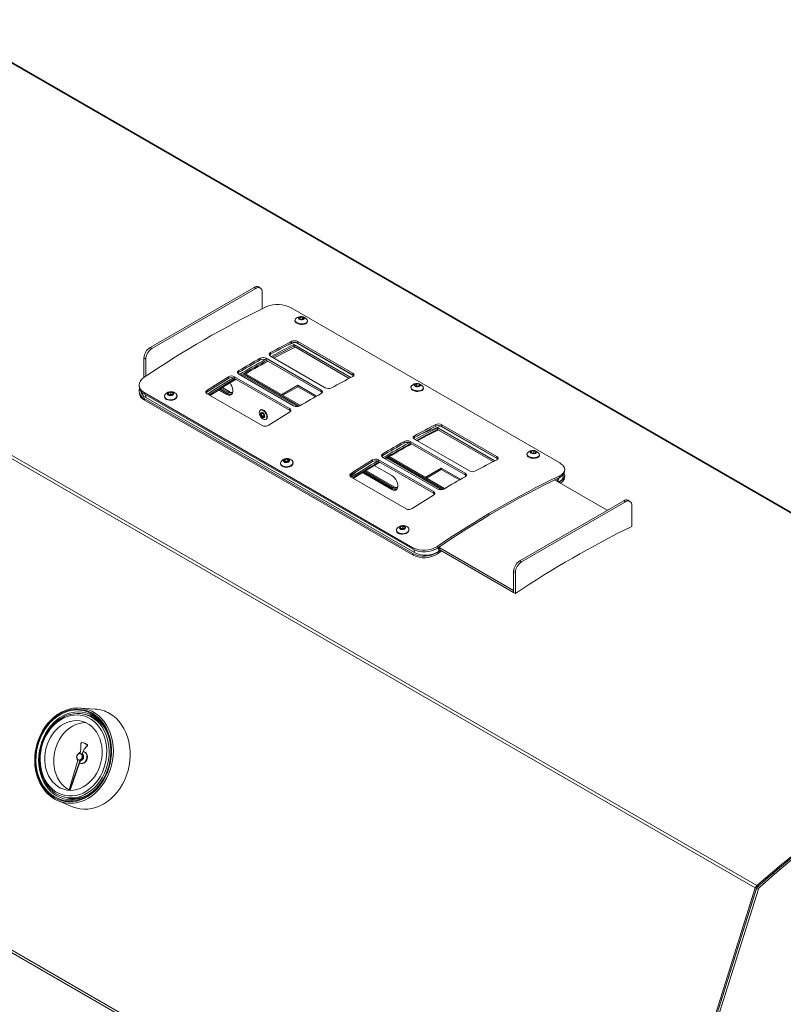
# Model space of a CAD drawing. Units: inches. Extents: x 10 to 195, y 12 to 163.
# Drawn here: x 146 to 168, y 134 to 163 of the extents above; entities that cross this region are included whole.
import ezdxf

# ---------------------------------------------------------------- set-up
doc = ezdxf.new("R2010")
doc.units = ezdxf.units.IN
doc.header["$MEASUREMENT"] = 0

msp = doc.modelspace()

# ---------------------------------------------------------------- linework, layer by layer
at = {"color": 7, "linetype": 'Continuous', "lineweight": 18}
for p, q in [((143.7004886, 162.7190919), (177.5688398, 143.1673089)), ((177.6183939, 143.1590054), (143.7306418, 162.7219882)), ((134.1520653, 156.8733675), (167.455078, 137.6479475)), ((134.1020632, 156.8068862), (167.4067916, 137.5804757)), ((149.8813087, 153.2313652), (152.8935836, 154.971081)), ((149.934342, 153.2007498), (152.9466169, 154.9404655)), ((152.9466169, 154.9404655), (152.8935836, 154.971081)), ((153.0716456, 154.9528675), (153.0186123, 154.983483)), ((153.1234325, 154.8384485), (153.1235256, 154.3498209)), ((153.9639723, 154.3772577), (161.7421467, 149.8870133)), ((154.0772847, 154.0224611), (154.0760307, 154.0054693)), ((154.1903741, 154.0807948), (154.2246622, 154.112274)), ((154.2280856, 154.04651), (154.1903741, 154.0807948)), ((154.2203291, 154.0535611), (154.2246622, 154.112274)), ((154.2203291, 154.0535611), (154.2562732, 154.0514038)), ((154.2246622, 154.112274), (154.296662, 154.1094646)), ((154.3000852, 154.0436969), (154.2280856, 154.04651)), ((154.2562732, 154.0514038), (154.2922733, 154.0499952)), ((154.2922733, 154.0499952), (154.296662, 154.1094646)), ((154.2922733, 154.0499952), (154.3000852, 154.0436969)), ((154.296662, 154.1094646), (154.3343735, 154.075176)), ((154.3343735, 154.075176), (154.3000852, 154.0436969)), ((154.4360517, 153.9788977), (154.4373057, 153.9958896)), ((153.9835333, 153.4086435), (153.9811316, 153.3587522)), ((154.1602595, 153.4025709), (154.1576838, 153.3525907)), ((155.7512497, 152.4841118), (154.1602595, 153.4025709)), ((149.8813087, 153.2313652), (149.934342, 153.2007498)), ((153.8590931, 153.2943148), (154.0599458, 153.3749056)), ((154.0418411, 153.313353), (154.0392244, 153.2633529)), ((155.6476306, 152.3348398), (154.0392244, 153.2633529)), ((155.6947638, 152.3591411), (154.0418411, 153.313353)), ((154.1070696, 153.3706946), (155.7766882, 152.4090715)), ((155.748674, 152.4341316), (154.1576838, 153.3525907)), ((149.7576042, 152.8945426), (149.704571, 152.925158)), ((149.7046785, 152.3611008), (149.704571, 152.925158)), ((149.7576989, 152.3978643), (149.7576042, 152.8945426)), ((153.0674023, 152.9175468), (153.0668021, 152.8686189)), ((153.2442715, 152.9159294), (153.2434974, 152.8669087)), ((154.8344876, 151.9484496), (153.2434974, 152.8669087)), ((154.8352617, 151.9974703), (153.2442715, 152.9159294)), ((153.363484, 153.0326237), (153.3362483, 153.0089105)), ((153.3646686, 153.0818699), (153.363484, 153.0326237)), ((153.3645944, 152.9824434), (154.9555846, 152.0639843)), ((152.4479745, 152.5598055), (152.4485927, 152.5115809)), ((152.1507108, 152.3807681), (152.1519136, 152.3328963)), ((153.9185509, 151.4650607), (152.3275607, 152.3835198)), ((152.3275607, 152.3835198), (152.3285895, 152.3355437)), ((153.9195797, 151.4170846), (152.3285895, 152.3355437)), ((152.4478825, 152.4559884), (154.0388727, 151.5375293)), ((152.5806001, 152.4292435), (154.154919, 151.5204086)), ((154.2005181, 151.5332724), (152.6144043, 152.4489164)), ((154.23656, 151.5516534), (152.6482627, 152.4685579)), ((155.7512497, 152.4841118), (155.748674, 152.4341316)), ((151.5318575, 151.9927118), (151.5342774, 151.9456078)), ((152.1062989, 151.8718129), (151.87582, 152.0048656)), ((152.14024, 151.8914067), (151.9085361, 152.0251665)), ((151.942673, 152.0462886), (152.14024, 151.9322355)), ((151.9754895, 152.0665316), (152.1741812, 151.9518293)), ((153.6939218, 151.8649129), (154.1600906, 152.1340264)), ((153.7278685, 151.8453174), (154.1600906, 152.094834)), ((154.1600906, 152.1340264), (154.7014016, 151.8215343)), ((154.1600906, 152.1340264), (154.1600906, 152.094834)), ((154.1600906, 152.094834), (154.6672083, 151.8020812)), ((154.8352617, 151.9974703), (154.8344876, 151.9484496)), ((157.4360244, 152.0832517), (157.4347703, 152.0662598)), ((157.5511999, 152.1516241), (157.601156, 152.1762402)), ((157.5711572, 152.1141637), (157.5511999, 152.1516241)), ((157.6410706, 152.1013157), (157.5711572, 152.1141637)), ((157.5908527, 152.1105449), (157.5967673, 152.1167747)), ((157.5967673, 152.1167747), (157.601156, 152.1762402)), ((157.5967673, 152.1167747), (157.631724, 152.1103507)), ((157.601156, 152.1762402), (157.6710694, 152.1633922)), ((157.631724, 152.1103507), (157.6494993, 152.1054704)), ((157.6910267, 152.1259319), (157.6410706, 152.1013157)), ((157.6674471, 152.1143138), (157.6710694, 152.1633922)), ((157.6710694, 152.1633922), (157.6910267, 152.1259319)), ((157.7947913, 152.0396922), (157.7960453, 152.0566802)), ((149.5668647, 151.9487057), (149.5710821, 151.9027889)), ((157.4911457, 147.4319087), (149.7129713, 151.9221532)), ((149.7129713, 151.9221532), (149.7171606, 151.8762277)), ((149.7129762, 151.7506588), (157.4911505, 147.2604144)), ((149.7129762, 151.7506588), (149.7171925, 151.7047528)), ((157.4953349, 147.3859833), (149.7171606, 151.8762277)), ((149.7171925, 151.7047528), (157.4953669, 147.2145083)), ((157.5340713, 147.2901318), (149.755897, 151.7803763)), ((150.3005887, 151.8133141), (150.3018485, 151.7977773)), ((150.4102127, 151.8683621), (150.416269, 151.9137962)), ((150.4693395, 151.8453984), (150.4102127, 151.8683621)), ((150.416269, 151.9137962), (150.4814521, 151.9362703)), ((150.4202697, 151.8644546), (150.416269, 151.9137962)), ((150.4273415, 151.8617083), (150.4532701, 151.8706469)), ((150.4532701, 151.8706469), (150.4858616, 151.8818839)), ((150.5345226, 151.8678725), (150.4693395, 151.8453984)), ((150.4814521, 151.9362703), (150.5405789, 151.9133066)), ((150.4858616, 151.8818839), (150.4814521, 151.9362703)), ((150.4858616, 151.8818839), (150.515425, 151.870404)), ((150.515425, 151.870404), (150.5261479, 151.8649826)), ((150.5405789, 151.9133066), (150.5345226, 151.8678725)), ((150.6616678, 151.8269524), (150.6604079, 151.8424891)), ((151.5319103, 151.8846019), (153.1229005, 150.9661428)), ((152.1062989, 151.8718129), (152.14024, 151.8914067)), ((152.1741812, 151.9518293), (152.14024, 151.9322355)), ((153.9185509, 151.4650607), (153.9195797, 151.4170846)), ((158.1554633, 151.0002396), (158.1530616, 150.9503483)), ((158.2102356, 150.9069901), (158.2076188, 150.85699)), ((159.8195605, 149.9264359), (158.2076188, 150.85699)), ((159.8666939, 149.9507371), (158.2102356, 150.9069901)), ((158.2907275, 150.9555203), (159.9486183, 150.0006675)), ((158.3321895, 150.994167), (158.3296139, 150.9441867)), ((159.9206041, 150.0257276), (158.3296139, 150.9441867)), ((159.9231798, 150.0757078), (158.3321895, 150.994167)), ((157.5354139, 150.6242198), (157.5081784, 150.6005065)), ((157.5365986, 150.673466), (157.5354139, 150.6242198)), ((157.5365244, 150.5740394), (159.1275147, 149.6555803)), ((157.2393322, 150.5091429), (157.2387321, 150.460215)), ((157.4162015, 150.5075255), (157.4154274, 150.4585048)), ((159.0064177, 149.5400457), (157.4154274, 150.4585048)), ((159.0071917, 149.5890663), (157.4162015, 150.5075255)), ((153.7623845, 149.944366), (153.7933511, 149.9867861)), ((153.7933511, 149.9867861), (153.8651509, 149.9938989)), ((153.7977606, 149.9324036), (153.7933511, 149.9867861)), ((153.8651509, 149.9938989), (153.9059842, 149.9585878)), ((153.8695605, 149.9395126), (153.8651509, 149.9938989)), ((156.6198126, 150.0475845), (158.2108028, 149.1291254)), ((156.6199045, 150.1514016), (156.6205226, 150.103177)), ((156.7348526, 150.0310446), (158.326849, 149.1120047)), ((158.3724481, 149.1248685), (156.7686568, 150.0507175)), ((158.4084901, 149.1432494), (156.802515, 150.0703591)), ((159.9231798, 150.0757078), (159.9206041, 150.0257276)), ((160.7947971, 150.1444945), (160.7935431, 150.1275027)), ((160.9111266, 150.192416), (160.9269323, 150.228524)), ((160.9640804, 150.1639071), (160.9111266, 150.192416)), ((160.923765, 150.1856138), (160.9269323, 150.228524)), ((160.9269323, 150.228524), (160.9956918, 150.2361268)), ((160.9569231, 150.1728598), (160.9494966, 150.1717615)), ((160.9494966, 150.1717615), (160.9569231, 150.1728598)), ((160.9569231, 150.1728598), (160.9913029, 150.1766612)), ((161.0328399, 150.1715099), (160.9640804, 150.1639071)), ((160.9913029, 150.1766612), (160.9956918, 150.2361268)), ((160.9913029, 150.1766612), (161.0037312, 150.1682946)), ((160.9956918, 150.2361268), (161.0486456, 150.2076217)), ((161.0486456, 150.2076217), (161.0328399, 150.1715099)), ((161.1535641, 150.1009311), (161.1548179, 150.1179229)), ((153.6593773, 149.8739605), (153.6606371, 149.8584198)), ((153.8032179, 149.9090588), (153.7623845, 149.944366)), ((153.7907062, 149.9198774), (153.7977606, 149.9324036)), ((153.7977606, 149.9324036), (153.8336606, 149.9359581)), ((153.8750178, 149.9161678), (153.8032179, 149.9090588)), ((153.8336606, 149.9359581), (153.8695605, 149.9395126)), ((153.8695605, 149.9395126), (153.8828575, 149.9269065)), ((153.9059842, 149.9585878), (153.8750178, 149.9161678)), ((154.0204564, 149.887595), (154.0191965, 149.9031356)), ((156.3226408, 149.9723642), (156.3238436, 149.9244924)), ((156.3733559, 149.8167663), (156.8792698, 149.5247085)), ((158.090481, 149.0566567), (156.4994907, 149.9751158)), ((156.4994907, 149.9751158), (156.5005196, 149.9271398)), ((158.0915098, 149.0086807), (156.5005196, 149.9271398)), ((157.8481742, 149.466714), (158.314343, 149.7358276)), ((157.8821208, 149.4471186), (158.314343, 149.6966351)), ((158.314343, 149.7358276), (158.8733315, 149.4131304)), ((158.314343, 149.7358276), (158.314343, 149.6966351)), ((158.314343, 149.6966351), (158.8391383, 149.3936772)), ((155.680627, 149.4970256), (155.8406954, 149.6215346)), ((155.7037875, 149.5843079), (155.7062074, 149.5372039)), ((155.7038404, 149.476198), (157.2948306, 148.5577388)), ((156.8792698, 149.1164355), (156.0300722, 149.6066668)), ((156.9132109, 149.1360293), (156.0627884, 149.6269677)), ((156.0969255, 149.6480896), (156.9132109, 149.1768581)), ((156.129742, 149.6683327), (156.9471521, 149.1964519)), ((159.0071917, 149.5890663), (159.0064177, 149.5400457)), ((161.662948, 149.4290243), (161.6741351, 149.422566)), ((161.6691455, 149.3549588), (161.6741351, 149.422566)), ((161.6741351, 149.422566), (161.7093512, 149.4392744)), ((161.7431989, 149.5165778), (161.739721, 149.4661495)), ((161.8459775, 149.4918896), (161.8503282, 149.5508388)), ((161.8844863, 149.4608506), (161.8886835, 149.5116022)), ((156.8792698, 149.1164355), (156.9132109, 149.1360293)), ((156.9471521, 149.1964519), (156.9132109, 149.1768581)), ((161.5967502, 149.3967511), (163.1210665, 148.516782)), ((161.743677, 149.3455559), (161.7121523, 149.330133)), ((158.090481, 149.0566567), (158.0915098, 149.0086807)), ((160.5851377, 147.0521763), (163.5974126, 148.791892)), ((160.6381709, 147.0215608), (163.6504459, 148.7612766)), ((163.6504459, 148.7612766), (163.5974126, 148.791892)), ((163.7754745, 148.7736786), (163.7224413, 148.8042941)), ((163.8272614, 148.6592595), (163.8273782, 148.0469213)), ((157.1292623, 147.9885852), (157.1318854, 148.033982)), ((157.1902854, 147.9675227), (157.1292623, 147.9885852)), ((157.1318854, 148.033982), (157.1955315, 148.0583165)), ((157.1357476, 147.9863464), (157.1318854, 148.033982)), ((157.149698, 147.9815321), (157.1681179, 147.9917649)), ((157.1681179, 147.9917649), (157.1999409, 148.00393)), ((157.2539315, 147.9918533), (157.1902854, 147.9675227)), ((157.1955315, 148.0583165), (157.2565543, 148.0372503)), ((157.1999409, 148.00393), (157.1955315, 148.0583165)), ((157.1999409, 148.00393), (157.2304525, 147.9933988)), ((157.2304525, 147.9933988), (157.2428165, 147.9876057)), ((157.2565543, 148.0372503), (157.2539315, 147.9918533)), ((157.0181012, 147.9354012), (157.019361, 147.9198606)), ((157.3791803, 147.9490357), (157.3779205, 147.9645763)), ((157.4911457, 147.4319087), (157.4953349, 147.3859833)), ((158.1971868, 147.4686272), (158.2006828, 147.4222287)), ((158.2664832, 147.4545427), (158.2312685, 147.4305769)), ((158.2312685, 147.4305769), (158.2397725, 147.3256921)), ((158.2569533, 147.4600442), (158.2664832, 147.4545427)), ((158.2664832, 147.4545427), (158.2749873, 147.349658)), ((158.2685026, 147.429639), (160.4078505, 146.1946198)), ((157.4953669, 147.2145083), (157.4911505, 147.2604144)), ((158.2910606, 147.3604199), (158.1967724, 147.29709)), ((158.1967724, 147.29709), (158.2009892, 147.2511805)), ((158.3301933, 147.3378285), (158.2009892, 147.2511805)), ((158.2749873, 147.349658), (158.2397725, 147.3256921)), ((158.2732825, 147.370683), (160.4085167, 146.1336308)), ((160.5851377, 147.0521763), (160.6381709, 147.0215608)), ((160.4614332, 146.7153537), (160.4083999, 146.7459691)), ((160.4085167, 146.1336308), (160.4083999, 146.7459691)), ((160.46155, 146.1030154), (160.4614332, 146.7153537)), ((127.7294473, 146.1813735), (163.5974375, 125.4752235)), ((127.744601, 146.2456203), (163.6125913, 125.5394703)), ((160.4085067, 146.1854602), (160.4078505, 146.1946198)), ((160.46155, 146.1030154), (160.4085167, 146.1336308)), ((148.2899328, 142.7604263), (147.8503887, 142.7892008)), ((148.0393549, 142.5950108), (147.9686889, 142.611355)), ((147.9559109, 141.7777966), (147.9443263, 141.780475)), ((148.0448306, 141.7344694), (148.0564151, 141.7317871)), ((147.8710919, 141.4638321), (147.8595073, 141.4665143)), ((147.9214589, 141.4625915), (147.9098743, 141.4652699)), ((147.9615222, 141.5250286), (147.9499376, 141.5277109)), ((148.0575876, 141.6843436), (148.0460031, 141.6870258)), ((147.7882676, 141.2784062), (147.5415407, 140.4220275)), ((147.5566956, 140.4165235), (147.8458545, 141.2574886)), ((147.5682802, 140.4138432), (147.8574391, 141.2548063)), ((147.8166932, 141.2813978), (147.8282778, 141.2787195)), ((147.8574391, 141.2548063), (147.8458545, 141.2574886)), ((147.8710697, 141.1867096), (147.8826543, 141.1840312)), ((147.5415407, 140.4220275), (147.5566956, 140.4165235)), ((147.5682802, 140.4138432), (147.5566956, 140.4165235)), ((147.2277291, 140.0970396), (147.6352694, 139.929893)), ((147.4121054, 140.2048813), (147.4827711, 140.1885368)), ((147.6544533, 140.1365994), (147.581799, 140.1721012)), ((167.4067916, 137.5804757), (163.6125913, 125.5394703)), ((163.645645, 125.5247224), (167.4465947, 137.5627853)), ((167.4412554, 137.5725069), (163.6470554, 125.5314998)), ((163.6961457, 125.5055743), (167.4970954, 137.5436392)), ((167.4412554, 137.5725069), (167.4067916, 137.5804757)), ((167.4381599, 137.536072), (167.4319192, 137.5428738)), ((167.4970954, 137.5436392), (167.4465947, 137.5627853)), ((167.4648663, 137.6063465), (167.455078, 137.6479475)), ((167.4836677, 137.6217961), (167.5341684, 137.6026499))]:
    msp.add_line(p, q, dxfattribs=at)
at = {"color": 8, "linetype": 'Continuous', "lineweight": 18}
for p, q in [((149.7496458, 151.8574748), (149.755897, 151.7803763)), ((161.7017396, 149.3361423), (161.7093512, 149.4392744)), ((161.7410231, 149.3134654), (161.743677, 149.3455559)), ((157.527485, 147.3713634), (157.5340713, 147.2901318))]:
    msp.add_line(p, q, dxfattribs=at)
at = {"color": 7, "linetype": 'Continuous', "lineweight": 18, "flags": 128}
for points in [[(154.0760307, 154.0054693), (154.0764034, 153.994689), (154.087485, 153.9677677), (154.112222, 153.9428262), (154.1486106, 153.9218818), (154.1937023, 153.9066341), (154.2438444, 153.8983176), (154.2949747, 153.8976075), (154.3429509, 153.9045555), (154.383886, 153.9186043), (154.4144641, 153.938616), (154.4322077, 153.9629629), (154.4360517, 153.9788977)], [(154.093102, 154.0569298), (154.081129, 154.0383959), (154.0776575, 154.011677), (154.0887388, 153.9847594), (154.1134761, 153.9598181), (154.1498644, 153.9388735), (154.1949564, 153.923626), (154.2450985, 153.9153095), (154.2962287, 153.9145955), (154.344205, 153.9215473), (154.3851401, 153.9355961), (154.4157181, 153.955604), (154.4334617, 153.9799547), (154.436933, 154.0066698), (154.4267203, 154.0323074)], [(154.1831623, 154.1047702), (154.1727828, 154.0876676), (154.176043, 154.0690918), (154.192446, 154.0518703), (154.2194949, 154.0386214), (154.2530717, 154.0313688), (154.2880648, 154.0312129), (154.3191465, 154.0381777), (154.3415851, 154.0512007), (154.3519646, 154.0683033), (154.3487046, 154.0868789), (154.3323016, 154.1041045), (154.3052527, 154.1173494), (154.2716759, 154.1246019), (154.2366826, 154.124758), (154.2056011, 154.1177969), (154.1831623, 154.1047702)], [(154.0418411, 153.313353), (153.7104855, 153.1429129), (153.3858926, 152.9701495)], [(154.0392244, 153.2633529), (153.7085246, 153.0932493), (153.4294048, 152.9450316)], [(154.078187, 153.2408621), (153.732868, 153.0646069), (153.465988, 152.9239111)], [(153.3646686, 153.0818699), (153.3365579, 153.0574211), (153.330261, 153.0463213), (153.3279937, 153.0327247), (153.3371617, 153.0062735), (153.3645944, 152.9824434)], [(152.4479745, 152.5598055), (152.4198546, 152.5335541), (152.413555, 152.5218051), (152.4112854, 152.5075518), (152.4204507, 152.4801716), (152.4478825, 152.4559884)], [(149.7129713, 151.9221532), (149.6653519, 151.9550315), (149.6335841, 151.982902), (149.6048192, 152.0183311), (149.575887, 152.0765489), (149.5661626, 152.1376211), (149.5755384, 152.1996522), (149.6038296, 152.2600382), (149.6467657, 152.3132138), (149.7119053, 152.3670759)], [(152.4485927, 152.5115809), (152.420544, 152.4853744), (152.4194153, 152.4832629)], [(155.7766882, 152.4090715), (155.7761319, 152.4106149), (155.748674, 152.4341316)], [(155.7513002, 152.3881334), (155.7793637, 152.4112749), (155.7856421, 152.421866), (155.7878901, 152.4349302), (155.7786935, 152.460587), (155.7512497, 152.4841118)], [(149.5669179, 152.1207078), (149.5689103, 152.0978422), (149.5709026, 152.0749727)], [(149.5792637, 152.0348697), (149.568964, 152.0011698), (149.5669875, 151.9479327), (149.5790515, 151.8958941), (149.6050049, 151.8465991), (149.6439207, 151.8014352), (149.7129762, 151.7506588)], [(151.5318575, 151.9927118), (151.503795, 151.9647039), (151.4975168, 151.9523196), (151.4952692, 151.9374237), (151.5044663, 151.9091307), (151.5319103, 151.8846019)], [(152.1954847, 152.2007166), (152.2235236, 152.1610728), (152.2517833, 152.1079232), (152.2715882, 152.0529174), (152.2817868, 151.9992493), (152.2817868, 151.9500355), (152.2715882, 151.9081425), (152.2517833, 151.8760029), (152.2235236, 151.8554813), (152.1884513, 151.8477718), (152.1486047, 151.8533227), (152.1062989, 151.8718129)], [(154.8351692, 151.8970367), (154.8632892, 151.9220044), (154.8695889, 151.9332554), (154.8718586, 151.9469837), (154.8626934, 151.9735898), (154.8352617, 151.9974703)], [(157.4347703, 152.0662598), (157.4377283, 152.0449657), (157.4542636, 152.0185573), (157.4838032, 151.9949396), (157.5239535, 151.9760203), (157.5714624, 151.963337)], [(157.4518416, 152.1177217), (157.4491205, 152.1145287), (157.4367907, 152.0890138), (157.4389824, 152.0619576), (157.4555177, 152.0355492), (157.485057, 152.0119275), (157.5252076, 151.9930122), (157.5727164, 151.9803289)], [(157.599454, 152.0939565), (157.6345606, 152.0912206), (157.66762, 152.0957265), (157.693599, 152.1067826), (157.7085429, 152.1227125), (157.7101763, 152.1410859), (157.6982507, 152.1591093), (157.6745816, 152.1740378), (157.6427726, 152.1835994), (157.607666, 152.1863354), (157.5746066, 152.1818294), (157.5486276, 152.1707733), (157.5336837, 152.1548434), (157.5320503, 152.13647), (157.5439759, 152.1184467), (157.567645, 152.1035181), (157.599454, 152.0939565)], [(157.5714624, 151.963337), (157.6224806, 151.9579152), (157.672875, 151.9601956), (157.718563, 151.9699902), (157.7558432, 151.9865103), (157.7816952, 152.0084151), (157.7940249, 152.0339301), (157.7947913, 152.0396922)], [(157.5727164, 151.9803289), (157.6237346, 151.9749071), (157.674129, 151.9771874), (157.7198168, 151.9869819), (157.757097, 152.0035021), (157.7829492, 152.025407), (157.795279, 152.0509219), (157.7930873, 152.0779782), (157.7854598, 152.0930994)], [(150.3009946, 151.8286086), (150.3039984, 151.7965659), (150.321301, 151.7670611), (150.3515008, 151.7424812), (150.3921513, 151.724827), (150.4399592, 151.7155216), (150.4910513, 151.7153219), (150.5412883, 151.7242396), (150.5866005, 151.7415593), (150.623317, 151.7658719), (150.6484631, 151.7952079), (150.6600019, 151.8271945), (150.6569982, 151.8592411), (150.6396956, 151.8887458), (150.6327141, 151.8959724)], [(150.3193047, 151.8705612), (150.3125335, 151.8605952), (150.3009946, 151.8286086)], [(150.3018485, 151.7977773), (150.3052584, 151.7810253), (150.322561, 151.7515206), (150.3527607, 151.7269444), (150.3934111, 151.7092902), (150.4412191, 151.6999809), (150.4923111, 151.6997812), (150.5425482, 151.7087029), (150.5878604, 151.7260187), (150.6245768, 151.7503313), (150.649723, 151.7796711), (150.6612618, 151.8116578), (150.6616678, 151.8269524)], [(150.3856441, 151.8911878), (150.3895778, 151.8694163), (150.4065765, 151.8509076), (150.4340521, 151.8384744), (150.4678222, 151.8340135), (150.5027453, 151.8382045), (150.5335045, 151.8504072), (150.5554173, 151.8687626), (150.5651475, 151.8904809), (150.5612141, 151.9122522), (150.5442154, 151.930761), (150.5167395, 151.9431943), (150.4829694, 151.9476552), (150.4480464, 151.9434642), (150.4172871, 151.9312615), (150.3953743, 151.9129022), (150.3856441, 151.8911878)], [(150.5261479, 151.8649826), (150.521804, 151.8675176), (150.515425, 151.870404)], [(151.5342774, 151.9456078), (151.5062861, 151.9176409), (151.5034943, 151.9121215)], [(154.8629331, 151.9216894), (154.8619333, 151.9245772), (154.8344876, 151.9484496)], [(153.1528171, 151.1550535), (153.1853152, 151.1419491), (153.2149256, 151.1413226), (153.2390176, 151.1532287), (153.2554501, 151.1766078), (153.2627631, 151.2093865), (153.2603071, 151.2486516), (153.2483002, 151.2909088), (153.2278092, 151.3324111), (153.2006546, 151.3694673), (153.1692496, 151.3987834), (153.1363846, 151.4177559), (153.1049796, 151.4246993), (153.077825, 151.4189952), (153.057334, 151.4011513), (153.0453271, 151.372757), (153.0428711, 151.3363274), (153.0501841, 151.2951053), (153.0666166, 151.2527536), (153.0907086, 151.2130316), (153.120319, 151.1794706), (153.1528171, 151.1550535)], [(153.2615132, 151.1727939), (153.2695922, 151.1847719), (153.2769052, 151.2175505), (153.2744492, 151.2568157), (153.2624424, 151.2990728), (153.2419514, 151.3405752), (153.2147967, 151.3776314), (153.1833917, 151.4069474), (153.1505267, 151.42592), (153.1191217, 151.4328634), (153.1111596, 151.4325583)], [(153.9184777, 151.360258), (153.946588, 151.3870135), (153.9528848, 151.3989105), (153.9551518, 151.4132964), (153.9459836, 151.4408282), (153.9185509, 151.4650607)], [(153.9480558, 151.3897873), (153.9470264, 151.392864), (153.9195797, 151.4170846)], [(153.138675, 151.2039862), (153.1619464, 151.1958979), (153.1816749, 151.1997305), (153.1948572, 151.2149033), (153.1994861, 151.2391029), (153.1948572, 151.2686468), (153.1816749, 151.2990395), (153.1619464, 151.3256503), (153.138675, 151.3444306), (153.1154036, 151.3525189), (153.095675, 151.3486862), (153.0824927, 151.3335135), (153.0778638, 151.3093139), (153.0824927, 151.2797699), (153.095675, 151.2493772), (153.1154036, 151.2227664), (153.138675, 151.2039862)], [(153.138675, 151.3183023), (153.1532872, 151.3065098), (153.1656749, 151.2898009), (153.1739522, 151.2707167), (153.1768587, 151.2521654), (153.1739522, 151.2369698), (153.1656749, 151.2274424), (153.1532872, 151.2250361), (153.138675, 151.2301145), (153.1240628, 151.241907), (153.1116751, 151.2586159), (153.1033977, 151.2777001), (153.1004912, 151.2962514), (153.1033977, 151.3114469), (153.1116751, 151.3209743), (153.1240628, 151.3233807), (153.138675, 151.3183023)], [(153.138675, 151.3183023), (153.1289512, 151.3208697), (153.1177106, 151.3186864), (153.1101996, 151.3100387), (153.1075623, 151.2962513), (153.1101996, 151.279419), (153.1177106, 151.2621032), (153.1289512, 151.2469379), (153.1422105, 151.2362406), (153.1554697, 151.2316291), (153.1667104, 151.2338162), (153.1742214, 151.24246), (153.1768586, 151.2562474), (153.1768586, 151.2562474)], [(158.2102356, 150.9069901), (157.87888, 150.73655), (157.5542871, 150.5637866)], [(158.2076188, 150.85699), (157.8769191, 150.6868864), (157.5977993, 150.5386686)], [(158.2324393, 150.8426633), (157.8871204, 150.666408), (157.6202404, 150.5257122)], [(157.7143636, 150.7187094), (157.8064123, 150.7611791), (158.2907275, 150.9555203)], [(157.5365986, 150.673466), (157.5084879, 150.6490172), (157.502191, 150.6379174), (157.4999238, 150.6243208), (157.5090918, 150.5978695), (157.5365244, 150.5740394)], [(153.7599871, 149.9157178), (153.7851763, 149.9015429), (153.8178265, 149.8949699), (153.852967, 149.8969993), (153.8852482, 149.9073214), (153.9097552, 149.9243701), (153.9227573, 149.9455416), (153.9222751, 149.9676185), (153.9083817, 149.98724), (153.8831925, 150.0014147), (153.8505423, 150.0079879), (153.8154017, 150.0059584), (153.7831207, 149.9956325), (153.7586137, 149.9785876), (153.7456115, 149.9574123), (153.7460938, 149.9353354), (153.7599871, 149.9157178)], [(156.6199045, 150.1514016), (156.5917846, 150.1251502), (156.585485, 150.1134011), (156.5832155, 150.0991478), (156.5923808, 150.0717677), (156.6198126, 150.0475845)], [(156.6205226, 150.103177), (156.592474, 150.0769705), (156.5913453, 150.074859)], [(159.9486183, 150.0006675), (159.948062, 150.0022109), (159.9206041, 150.0257276)], [(159.9232302, 149.9797295), (159.9512937, 150.002871), (159.9575722, 150.013462), (159.9598201, 150.0265263), (159.9506235, 150.052183), (159.9231798, 150.0757078)], [(160.8106143, 150.1789623), (160.8036071, 150.1698411), (160.7947484, 150.1437571), (160.8004768, 150.1166556), (160.8203285, 150.0907329), (160.8526953, 150.068089)], [(160.8514413, 150.0510972), (160.8937008, 150.033567), (160.9424297, 150.0225702), (160.9936798, 150.0189997), (161.0432995, 150.0231386), (161.0872687, 150.0346597), (161.1220255, 150.052625), (161.1447539, 150.0755806), (161.1535641, 150.1009311)], [(160.8526953, 150.068089), (160.8949548, 150.0505588), (160.9436836, 150.0395619), (160.9949339, 150.0359878), (161.0445535, 150.0401304), (161.0885227, 150.0516516), (161.1232793, 150.0696168), (161.1460079, 150.0925724), (161.1548667, 150.1186565), (161.149138, 150.1457581), (161.1442325, 150.15434)], [(160.91883, 150.16846), (160.9488192, 150.1572192), (160.9835378, 150.1524937), (161.0177009, 150.1550045), (161.0461068, 150.1643684), (161.0644312, 150.1791595), (161.0698843, 150.197128), (161.061636, 150.2155348), (161.0409422, 150.2315777), (161.0109528, 150.2428184), (160.9762339, 150.247544), (160.9420711, 150.2450331), (160.9136651, 150.2356692), (160.8953408, 150.2208783), (160.8898876, 150.2029099), (160.8981359, 150.1845031), (160.91883, 150.16846)], [(153.6606371, 149.8584198), (153.6693906, 149.8292638), (153.6921521, 149.8014852)], [(153.6908923, 149.8170258), (153.7256759, 149.795042), (153.7696637, 149.7806329), (153.8192919, 149.7749697), (153.87054, 149.7785033), (153.919256, 149.7909568), (153.9614935, 149.8113117), (153.9938306, 149.837929), (154.0136474, 149.8686433), (154.0193386, 149.9009707), (154.0104431, 149.9322916), (153.9915027, 149.9566167)], [(153.6921521, 149.8014852), (153.7269359, 149.7795014), (153.7709236, 149.7650961), (153.8205517, 149.759429), (153.8717998, 149.7629665), (153.920516, 149.7754162), (153.9627535, 149.795775), (153.9950905, 149.8223884), (154.0149073, 149.8531026), (154.0205985, 149.88543), (154.0204564, 149.887595)], [(161.7421467, 149.8870133), (161.789766, 149.855116), (161.8215336, 149.8289661), (161.8502977, 149.796928), (161.8792285, 149.7461056), (161.8889513, 149.6947473), (161.8795732, 149.6442691), (161.8512796, 149.5966815), (161.8083411, 149.5561279), (161.7431989, 149.5165778)], [(155.7037875, 149.5843079), (155.675725, 149.5563), (155.6694469, 149.5439156), (155.6671992, 149.5290197), (155.6763964, 149.5007267), (155.7038404, 149.476198)], [(155.7062074, 149.5372039), (155.678216, 149.509237), (155.6739807, 149.5008625)], [(156.8792698, 149.5247085), (156.9215752, 149.4943537), (156.961422, 149.4538986), (156.9964945, 149.4056954), (157.0247542, 149.3525458), (157.0445589, 149.2975401), (157.0547576, 149.2438719), (157.0547576, 149.1946581), (157.0445589, 149.1527652), (157.0247542, 149.1206254), (156.9964945, 149.1001038), (156.961422, 149.0923944), (156.9215752, 149.0979454), (156.8792698, 149.1164355)], [(159.0348632, 149.5132854), (159.0338633, 149.5161732), (159.0064177, 149.5400457)], [(159.0070991, 149.4886328), (159.0352192, 149.5136005), (159.0415189, 149.5248514), (159.0437887, 149.5385797), (159.0346235, 149.5651859), (159.0071917, 149.5890663)], [(161.7093512, 149.4392744), (161.7651321, 149.4713926), (161.8065467, 149.5066764)], [(161.743677, 149.3455559), (161.7977619, 149.3768134), (161.8403453, 149.4127518), (161.8700474, 149.4524338), (161.8862124, 149.4947321), (161.8881907, 149.5385123), (161.8761282, 149.582573), (161.8726076, 149.5884284)], [(161.882906, 149.6327953), (161.8865536, 149.6580691), (161.8885369, 149.68352)], [(158.0904077, 148.9518541), (158.118518, 148.9786096), (158.1248148, 148.9905065), (158.1270819, 149.0048924), (158.1179137, 149.0324242), (158.090481, 149.0566567)], [(158.1199858, 148.9813833), (158.1189565, 148.98446), (158.0915098, 149.0086807)], [(157.0368172, 147.9926462), (157.0333224, 147.9878057), (157.0194275, 147.9560808), (157.0200004, 147.9238645), (157.0349948, 147.8937655), (157.0631956, 147.8682179), (157.1023184, 147.8492983)], [(157.1023184, 147.8492983), (157.1491938, 147.8385335), (157.2000239, 147.8367967), (157.2506908, 147.8442319), (157.29709, 147.8602355), (157.3354624, 147.8835121), (157.3626993, 147.912168), (157.3765941, 147.943893), (157.3760211, 147.9761092), (157.3610269, 148.0062119), (157.3502266, 148.0180574)], [(157.1450623, 147.9625724), (157.1779076, 147.9563264), (157.2130365, 147.9586931), (157.2451013, 147.9693153), (157.2692201, 147.9865758), (157.2817212, 148.0078495), (157.2807013, 148.0298904), (157.2663158, 148.0493497), (157.2407545, 148.0632629), (157.2079092, 148.0695127), (157.1727802, 148.0671461), (157.1407156, 148.0565201), (157.1165965, 148.0392597), (157.1040956, 148.0179897), (157.1051154, 147.9959452), (157.119501, 147.9764856), (157.1450623, 147.9625724)], [(157.2428165, 147.9876057), (157.2370669, 147.9907179), (157.2304525, 147.9933988)], [(157.1035783, 147.8337577), (157.1504536, 147.8229929), (157.2012837, 147.8212599), (157.2519507, 147.8286951), (157.2983498, 147.8446987), (157.3367223, 147.8679715), (157.3639591, 147.8966312), (157.3778539, 147.9283562), (157.3791803, 147.9490357)], [(177.5688398, 143.1673089), (177.479888, 143.1458197), (177.123536, 143.0554597), (176.7665206, 142.9579892), (176.4092328, 142.8532318), (176.0523535, 142.7408294), (175.6958625, 142.6208873), (175.339703, 142.4935336), (174.6280119, 142.216671), (173.9184529, 141.9107193), (173.2105138, 141.5752314), (172.5059262, 141.2109426), (171.8058608, 140.8184406), (171.1114935, 140.3982988), (170.3633186, 139.9102847), (169.6223264, 139.3901074), (168.8897785, 138.8389054), (168.1669411, 138.2578062), (167.455078, 137.6479475)], [(167.4836677, 137.6217961), (167.9155957, 137.9983474), (168.3516431, 138.3639102), (168.7915941, 138.7183025), (169.23523, 139.0613539), (169.6823292, 139.3928907), (170.1326704, 139.7127465), (170.5860305, 140.0207621), (171.0421833, 140.3167877), (171.5009018, 140.6006769), (171.961959, 140.8722832), (172.4251258, 141.1314765), (172.8901696, 141.3781243), (173.3568616, 141.6121079), (173.8249695, 141.8333105), (174.294261, 142.0416153), (174.7645014, 142.2369307), (175.2354594, 142.4191483), (175.7068978, 142.5881827), (176.1785854, 142.7439504), (176.6502858, 142.8863742), (177.1217642, 143.0153819), (177.5927876, 143.1309098)], [(167.5341684, 137.6026499), (167.9660961, 137.979201), (168.4021438, 138.344764), (168.8420947, 138.6991562), (169.2857305, 139.0422076), (169.7328299, 139.3737445), (170.183171, 139.6936003), (170.6365311, 140.0016158), (171.0926839, 140.2976414), (171.5514024, 140.5815306), (172.0124596, 140.853137), (172.4756247, 141.1123311), (172.9406702, 141.358978), (173.4073622, 141.5929616), (173.87547, 141.8141642), (174.3447617, 142.0224691), (174.8150021, 142.2177845), (175.2859601, 142.4000021), (175.7573986, 142.5690365), (176.2290857, 142.7248039), (176.7007861, 142.8672278), (177.1722649, 142.9962357), (177.6432879, 143.1117634)], [(147.2121522, 142.6087366), (147.1794408, 142.5880053), (147.0847866, 142.5146231), (146.9954726, 142.4313466), (146.912305, 142.3389204), (146.8360294, 142.2381796), (146.7673298, 142.1300294), (146.7068185, 142.0154402), (146.6550334, 141.8954398), (146.6124345, 141.7710915), (146.5794014, 141.6435144), (146.5562301, 141.5138376), (146.5431294, 141.3832167), (146.5402224, 141.2528079), (146.5475428, 141.1237785), (146.5650365, 140.9972749), (146.5925588, 140.8744336), (146.6298775, 140.7563542), (146.6766679, 140.6441036), (146.7212737, 140.5599247)], [(147.1112571, 140.1927133), (147.2109108, 140.1430813), (147.315176, 140.106504), (147.4229822, 140.0833513), (147.5332233, 140.0738671), (147.6447682, 140.078144), (147.7564721, 140.0961405), (147.8671888, 140.1276697), (147.9757828, 140.1724117), (148.0811391, 140.2299017), (148.1821765, 140.2995571), (148.2778586, 140.3806577), (148.3672039, 140.4723706), (148.4492949, 140.5737606), (148.5232888, 140.6837845), (148.5884284, 140.801309), (148.6440431, 140.9251321), (148.6895631, 141.0539857), (148.7245213, 141.1865414), (148.7485582, 141.3214445), (148.7614289, 141.4573052), (148.7629999, 141.592735), (148.7532553, 141.7263434), (148.7322955, 141.8567581), (148.7003357, 141.9826381), (148.6577028, 142.102696), (148.6048352, 142.2156938), (148.5422753, 142.3204792), (148.4706649, 142.4159776), (148.3907387, 142.5012025), (148.3033169, 142.5752813), (148.209297, 142.6374551), (148.1096429, 142.6870869), (148.0053781, 142.7236664), (147.897572, 142.7468171), (147.7873309, 142.7562994), (147.675786, 142.7520225), (147.564082, 142.7340298), (147.4533654, 142.7024987), (147.3447714, 142.6577587), (147.239415, 142.6002648), (147.1383777, 142.5306094), (147.0426956, 142.4495088), (146.9533503, 142.3577959), (146.8712601, 142.2564064), (146.7972654, 142.1463859), (146.7321266, 142.028858), (146.6765119, 141.9050349), (146.6309911, 141.7761847), (146.5960337, 141.6436256), (146.571996, 141.5087221), (146.5591252, 141.3728614), (146.5575543, 141.2374315), (146.5672989, 141.1038231), (146.5882587, 140.9734123), (146.6202185, 140.8475303), (146.6628513, 140.7274744), (146.7157189, 140.6144727), (146.7782789, 140.5096873), (146.8498893, 140.4141908), (146.9298155, 140.3289679), (147.0172369, 140.2548869), (147.1112571, 140.1927133)], [(147.1207983, 140.2139546), (147.0269487, 140.2761494), (146.9398132, 140.3504179), (146.8603141, 140.435972), (146.7892953, 140.5319038), (146.7275085, 140.6371971), (146.6756104, 140.7507379), (146.6341494, 140.8713196), (146.6035654, 140.9976671), (146.5841827, 141.1284369), (146.5762076, 141.262249), (146.5797229, 141.3976773), (146.5946932, 141.5332897), (146.6209585, 141.6676506), (146.6582407, 141.7993371), (146.7061455, 141.9269471), (146.7641641, 142.0491333), (146.8316807, 142.164594), (146.9079822, 142.272115), (146.9922568, 142.3705498), (147.0836131, 142.4588533), (147.1810826, 142.5360951), (147.2836315, 142.601453), (147.3901724, 142.6542366), (147.4995771, 142.6938868), (147.6106851, 142.7199761), (147.7223186, 142.7322351), (147.8332948, 142.7305333), (147.9424366, 142.7148862), (148.0485875, 142.6854639), (148.1506222, 142.6425701), (148.2474592, 142.5866673), (148.338072, 142.5183481), (148.4215001, 142.4383288), (148.4968589, 142.3474659), (148.5633495, 142.2467183), (148.6202676, 142.1371565), (148.6670095, 142.0199424), (148.7030795, 141.8963114), (148.7280962, 141.7675813), (148.7417932, 141.635116), (148.7440257, 141.5003176), (148.7347705, 141.364618), (148.7141261, 141.2294504), (148.6823092, 141.0962489), (148.6396599, 140.9664327), (148.5866282, 140.8413676), (148.5237764, 140.7223863), (148.4517722, 140.6107444), (148.3713778, 140.5076315), (148.283445, 140.4141394), (148.1889075, 140.3312572), (148.0887652, 140.2598599), (147.9840817, 140.200712), (147.8759657, 140.1544343), (147.7655631, 140.1215216), (147.6540437, 140.1023197), (147.5425917, 140.0970351), (147.4323863, 140.1057217), (147.3245974, 140.1282867), (147.2203659, 140.164492), (147.1207983, 140.2139546)], [(148.2197263, 142.5643819), (148.1220621, 142.612773), (148.019768, 142.6479413), (147.9139644, 142.6695006), (147.8058108, 142.6772207), (147.6964915, 142.671009), (147.5872051, 142.6509395), (147.4791485, 142.6172324), (147.3735058, 142.570255), (147.2714337, 142.5105193), (147.1740514, 142.438686), (147.0824257, 142.3555367), (146.9975599, 142.2619832), (146.9203844, 142.1590517), (146.8517449, 142.0478701), (146.7923931, 141.929658), (146.7429786, 141.8057082), (146.7040441, 141.6773783), (146.676016, 141.5460755), (146.6592, 141.4132415), (146.6537817, 141.2803258), (146.6598198, 141.1487853), (146.6772481, 141.0200673), (146.7058766, 140.8955729), (146.7453903, 140.7766749), (146.7953574, 140.6646703), (146.8552301, 140.5607886), (146.9243518, 140.4661693), (147.0019664, 140.381844), (147.0872225, 140.3087418), (147.1791857, 140.247661), (147.2768504, 140.199272), (147.3791445, 140.1641037), (147.4849476, 140.1425443), (147.5931017, 140.1348244), (147.7024206, 140.1410339), (147.8117069, 140.1611034), (147.9197639, 140.1948107), (148.0254067, 140.241792), (148.1274788, 140.3015238), (148.2248611, 140.373361), (148.3164867, 140.4565103), (148.4013525, 140.55006), (148.4785272, 140.652991), (148.5471668, 140.7641726), (148.5546023, 140.7776606)], [(147.5704995, 142.6041673), (147.5081824, 142.5875319), (147.4089488, 142.5486804), (147.3125163, 142.4983157), (147.21986, 142.4369296), (147.1319243, 142.3651323), (147.0496103, 142.2836519), (146.9737571, 142.1933146), (146.9051352, 142.0950386), (146.8444379, 141.9898255), (146.7922747, 141.8787373), (146.7491682, 141.7628987), (146.7155524, 141.6434753), (146.6917656, 141.5216636), (146.6780518, 141.3986822), (146.674556, 141.2757695), (146.6813282, 141.1541563), (146.6983135, 141.0350651), (146.7253617, 140.9196987), (146.762217, 140.8092356), (146.8085238, 140.7048055), (146.8638215, 140.6074839), (146.9275508, 140.5182861), (146.9990494, 140.4381427), (147.0521509, 140.3906221)], [(148.4993568, 140.9310931), (148.5464083, 141.0496234), (148.5830846, 141.172436), (148.6089545, 141.2980871), (148.623716, 141.425108), (148.6271964, 141.5520091), (148.6193527, 141.6773016), (148.6002793, 141.7995189), (148.5701985, 141.9172241), (148.5294634, 142.0290359), (148.4785518, 142.1336506), (148.4180598, 142.2298349), (148.3486969, 142.3164662), (148.271277, 142.3925247), (148.1867069, 142.4571238), (148.0959785, 142.5095001), (148.0001557, 142.5490397), (147.9003614, 142.5752848), (147.7977664, 142.5879227), (147.6935728, 142.5868093), (147.5890019, 142.5719528), (147.4852806, 142.5435339), (147.3836248, 142.5018787), (147.2852257, 142.4474768), (147.1912382, 142.3809701), (147.1027621, 142.303136), (147.0208364, 142.2148881), (146.9464217, 142.1172614), (146.8803891, 142.0113958), (146.8235137, 141.8985367), (146.7764623, 141.7800064), (146.7397869, 141.6571981), (146.7139161, 141.5315427), (146.6991546, 141.4045218), (146.6956751, 141.2776211), (146.7035179, 141.1523282), (146.7225913, 141.0301147), (146.7526721, 140.9124095), (146.7934072, 140.8005939), (146.8443196, 140.6959816), (146.9048116, 140.5997953), (146.9741741, 140.5131657), (147.051594, 140.4371053), (147.1361646, 140.3725103), (147.2268929, 140.320134), (147.3227153, 140.2805903), (147.4225096, 140.2543471), (147.525105, 140.2417075), (147.6292986, 140.2428229), (147.7338687, 140.257677), (147.83759, 140.2860997), (147.9392458, 140.327755), (148.0376449, 140.382153), (148.1316332, 140.4486601), (148.2201085, 140.5264938), (148.3020342, 140.6147417), (148.3764497, 140.7123727), (148.4424815, 140.818234), (148.4993568, 140.9310931)], [(147.2184886, 142.6115152), (147.3163997, 142.6693477), (147.4253214, 142.719557), (147.5367866, 142.7567498), (147.6496871, 142.7805594), (147.7629013, 142.7907525), (147.8753035, 142.7872282), (147.9857771, 142.7700129), (148.0932238, 142.7392888), (148.1965762, 142.6953532), (148.2948066, 142.638646), (148.3417628, 142.6056227)], [(148.7062922, 142.633592), (148.8049751, 142.5685985), (148.8969852, 142.4914929), (148.9814362, 142.4030159), (149.0575149, 142.3040131), (149.1244881, 142.1954475), (149.1817116, 142.0783601), (149.2286336, 141.9538772), (149.2648025, 141.8231977), (149.2898702, 141.687583), (149.3035953, 141.5483391), (149.3058451, 141.4068021), (149.2965982, 141.264342), (149.2759437, 141.1223251), (149.2440808, 140.9821248), (149.2013157, 140.8450855), (149.1480611, 140.7125272), (149.0848291, 140.5857321), (149.0122291, 140.4659128), (148.9309598, 140.3542337), (148.8418038, 140.2517614), (148.7456214, 140.1594872), (148.6433363, 140.0782983), (148.5359357, 140.0089788), (148.4244524, 139.9521929), (148.3099613, 139.9084899), (148.1935646, 139.8782893), (148.076383, 139.8618819), (147.9595443, 139.8594282), (147.8441757, 139.8709479), (147.7313867, 139.8963333), (147.6352694, 139.929893)], [(148.1355431, 142.5662957), (148.1817869, 142.5672495), (148.2197263, 142.5643819)], [(148.7436624, 141.5950897), (148.7390926, 141.6632579), (148.7216643, 141.7919797), (148.6930358, 141.9164702), (148.6535218, 142.0353681), (148.6035546, 142.1473726), (148.5436824, 142.2512565), (148.4745602, 142.3458755), (148.396946, 142.4302011), (148.3116899, 142.5033032), (148.2197263, 142.5643819)], [(148.3826842, 140.9984467), (148.425834, 141.1081923), (148.4586466, 141.2220824), (148.480679, 141.3385802), (148.4916312, 141.4561097), (148.4913575, 141.5730795), (148.4798599, 141.6879085), (148.4572949, 141.7990466), (148.423967, 141.9049892), (148.3803271, 142.0042995), (148.3269658, 142.0956384), (148.2646041, 142.1777725), (148.1940854, 142.2495902), (148.116364, 142.3101153), (148.0324902, 142.3585347), (147.9435983, 142.3941933), (147.8508911, 142.4166039), (147.7556216, 142.4254684), (147.6590781, 142.4206677), (147.5625671, 142.4022648), (147.4673928, 142.370505), (147.3748425, 142.3258215), (147.2861681, 142.2688205), (147.2025681, 142.20027), (147.1251745, 142.1210963), (147.0550314, 142.0323722), (146.9930899, 141.9352979), (146.9401864, 141.831183), (146.8970365, 141.7214375), (146.864224, 141.6075474), (146.8421924, 141.4910501), (146.8312394, 141.3735201), (146.831514, 141.2565508), (146.8430115, 141.1417217), (146.8655765, 141.0305837), (146.8989044, 140.9246449), (146.9425435, 140.8253303), (146.9959056, 140.7339919), (147.0582673, 140.6518578), (147.1287852, 140.5800434), (147.2065074, 140.5195168), (147.2903812, 140.4710975), (147.3792723, 140.4354403), (147.4719803, 140.4130264), (147.5672498, 140.4041619), (147.6637925, 140.4089621), (147.7603043, 140.4273693), (147.8554786, 140.4591253), (147.9480289, 140.5038087), (148.0367033, 140.5608098), (148.1203025, 140.6293598), (148.197697, 140.7085339), (148.2678391, 140.7972576), (148.3297807, 140.8943319), (148.3826842, 140.9984467)], [(148.0185287, 142.3651342), (148.0162742, 142.3651851), (147.9197311, 142.3603808), (147.8232196, 142.3419777), (147.7280454, 142.3102217), (147.635495, 142.2655382), (147.5468207, 142.2085372), (147.463221, 142.139987), (147.385827, 142.0608131), (147.3156848, 141.9720894), (147.2537424, 141.8750108), (147.2008389, 141.7708997), (147.1576891, 141.6611542), (147.1248766, 141.5472641), (147.1028449, 141.4307668), (147.0918919, 141.3132368), (147.0921665, 141.1962675), (147.103664, 141.0814346), (147.126229, 140.9703004), (147.1595569, 140.8643597), (147.2031961, 140.765047), (147.2565581, 140.6737067), (147.3189199, 140.5915726), (147.3894377, 140.5197582), (147.4671599, 140.4592316), (147.5510337, 140.4108123), (147.5649951, 140.4042126)], [(148.4803797, 142.330432), (148.4346558, 142.3790871), (148.3950958, 142.4126199)], [(147.875614, 141.7508008), (147.8749369, 141.6021969), (147.8535143, 141.4850663)], [(147.9052754, 141.3351748), (147.9149068, 141.3709581), (147.9128447, 141.4071941), (147.8994038, 141.4383697), (147.8766298, 141.4597432), (147.8479901, 141.4680502), (147.8178447, 141.4620364), (147.7907833, 141.4426131), (147.7709251, 141.4127335), (147.7612938, 141.376954), (147.763355, 141.3407176), (147.776796, 141.3095419), (147.7995699, 141.2881685), (147.8282096, 141.2798615), (147.858355, 141.2858753), (147.8854173, 141.3052991), (147.9052754, 141.3351748)], [(147.8572228, 141.511118), (147.844777, 141.5027401), (147.8122807, 141.4709223)], [(147.91686, 141.3324964), (147.9264914, 141.3682797), (147.9244293, 141.4045157), (147.9109883, 141.4356914), (147.8882144, 141.457061), (147.8710919, 141.4638321)], [(147.9098743, 141.4652699), (147.9765176, 141.5980351), (148.0460031, 141.6870258)], [(148.0342469, 141.2857743), (148.049231, 141.3331882), (148.0529766, 141.382549), (148.0451791, 141.4298596), (148.0264709, 141.4712811), (147.998368, 141.503461), (147.9631468, 141.5237937), (147.9499376, 141.5277109)], [(148.0458315, 141.2830959), (148.0608155, 141.3305098), (148.0645604, 141.3798702), (148.0567637, 141.4271774), (148.0380555, 141.4686027), (148.0099525, 141.5007826), (147.9747314, 141.5211154), (147.9615222, 141.5250286)], [(147.772326, 141.2981725), (147.7758282, 141.2845609), (147.7838356, 141.2630191)], [(147.8816383, 140.1958832), (147.9197825, 140.2049768), (148.0126571, 140.2385947)], [(167.455078, 137.6479475), (167.4278717, 137.6176427), (167.4067916, 137.5804757)], [(167.4648663, 137.6063465), (167.4515361, 137.5911342), (167.4412554, 137.5725069)]]:
    msp.add_lwpolyline(points, dxfattribs=at)
at = {"color": 8, "linetype": 'Continuous', "lineweight": 18, "flags": 128}
for points in [[(148.3417628, 142.6056227), (148.3869387, 142.5697308), (148.4720575, 142.4892892), (148.5493164, 142.3981289), (148.6179481, 142.2971445), (148.6772699, 142.1873485), (148.7266929, 142.0698315), (148.7657253, 141.9457583), (148.7939798, 141.8163589), (148.8111745, 141.6829283), (148.8171401, 141.5467842), (148.8118157, 141.409285), (148.7952553, 141.2717922), (148.7676234, 141.1356786), (148.7291948, 141.0022934), (148.68035, 140.8729604), (148.6215761, 140.7489684), (148.5534566, 140.6315499), (148.476668, 140.5218672), (148.3919743, 140.421015), (148.3002164, 140.3299974), (148.2023072, 140.2497131), (148.099219, 140.1809609), (147.9919774, 140.124426), (147.8816466, 140.0806723), (147.7693237, 140.0501318), (147.7454634, 140.0454041)], [(148.3134855, 142.4377239), (148.344423, 142.4106122), (148.4220691, 142.3303081), (148.4914252, 142.2395603), (148.5517051, 142.1393886), (148.6022259, 142.0309328), (148.6424153, 141.9154186), (148.6718185, 141.7941568), (148.6901016, 141.6685234), (148.6970573, 141.5399374), (148.6926077, 141.4098577), (148.6768022, 141.2797588), (148.6498208, 141.1511148), (148.6119678, 141.0253832), (148.563674, 140.9039871)], [(148.563674, 140.9039871), (148.5054848, 140.7883027), (148.4380611, 140.679639), (148.3621661, 140.5792322), (148.2786592, 140.4882165), (148.1884867, 140.4076226), (148.0926717, 140.3383696), (147.9922976, 140.2812309), (147.8885036, 140.236862), (147.7951727, 140.20876)]]:
    msp.add_lwpolyline(points, dxfattribs=at)
at = {"color": 7, "linetype": 'Continuous', "lineweight": 18}
for centre, radius, start, end in [((152.9664493, 154.8729274), 0.1222437, 64.7408245, 126.58883814), ((153.015658, 154.8558907), 0.1091768, 350.80693773, 129.22585644), ((165.7039465, 128.7708919), 28.504829, 115.88898183, 124.12700317), ((153.5712365, 153.6538289), 0.823159, 61.50330357, 112.37271871), ((154.2503775, 153.9154435), 0.2115513, 71.31720615, 138.02520811), ((154.259995, 153.9463416), 0.1051281, 92.02883906, 107.6696605), ((154.2527506, 153.9418661), 0.1095943, 68.72879588, 88.15806286), ((154.2503775, 153.9154435), 0.2115513, 33.53278908, 71.31720791), ((166.1433641, 129.6301684), 26.707253, 117.08428297, 118.58570882), ((154.0655785, 153.2217417), 0.2041168, 62.36374216, 113.70027865), ((150.088372, 152.9077431), 0.3841959, 122.6123474, 177.40198502), ((150.1414053, 152.8771276), 0.3841959, 122.6123474, 177.40198502), ((166.1262686, 129.6094012), 26.6746326, 117.08466482, 118.58496801), ((154.0629971, 153.1719833), 0.2039229, 62.33341646, 113.66905491), ((167.031941, 128.0228613), 28.5438909, 119.29000958, 120.72588129), ((166.9852264, 128.0552076), 28.4504466, 119.28908899, 120.72684378), ((166.7509132, 128.2902849), 28.0663857, 118.82814504, 120.60303751), ((166.691548, 128.3452574), 27.9470193, 118.71598267, 120.50729284), ((166.5549351, 128.4594961), 27.74583, 118.53736859, 120.34483479), ((153.1534569, 152.69285), 0.1959688, 62.64749333, 116.24347304), ((153.1542358, 152.741657), 0.1961563, 62.67743267, 116.27470159), ((167.9688923, 126.4672108), 30.3599624, 121.40077091, 122.77933317), ((167.9507347, 126.4512651), 30.3226249, 121.40097731, 122.77851779), ((167.7275665, 126.650786), 29.9747773, 120.98334618, 122.68412295), ((167.6662664, 126.7041261), 29.8558221, 120.88093876, 122.59974953), ((167.1901249, 127.3629377), 29.0130408, 120.70526585, 122.47650922), ((152.2417356, 152.2150512), 0.1890703, 63.00377574, 118.7790787), ((152.2427526, 152.1673113), 0.1888653, 62.96806273, 118.74893809), ((167.911131, 128.6096583), 26.707253, 117.08428297, 118.58570882), ((149.8253907, 152.1090638), 0.2567613, 187.6298868, 245.06939801), ((149.8645049, 152.0133506), 0.2570461, 187.53768194, 245.00603503), ((155.0466499, 152.24056), 0.1986753, 242.7185073, 295.58109539), ((157.6091171, 151.9762355), 0.2115513, 33.53280733, 138.02520811), ((157.6107583, 151.9988585), 0.1134464, 79.35011183, 100.10557991), ((157.6135855, 152.0094739), 0.1024945, 69.48834952, 79.80665732), ((149.8133391, 151.9286074), 0.2436289, 186.08333492, 246.75625231), ((150.4874487, 151.7421807), 0.2115513, 89.77454033, 142.63770439), ((150.4752926, 151.8037113), 0.0704654, 108.21175236, 127.38415405), ((150.4840028, 151.7823061), 0.0935339, 70.3700149, 109.18217952), ((150.4874487, 151.7421807), 0.2115513, 46.63309391, 89.77454033), ((152.2113529, 152.0241618), 0.1162217, 232.27496374, 305.10971133), ((152.2167808, 152.0037721), 0.1359576, 235.73820731, 282.88663081), ((152.2529123, 152.0626777), 0.135963, 234.61533655, 280.71758563), ((168.7997079, 127.0023512), 28.5438909, 119.29000958, 120.72588129), ((157.6037387, 152.1063878), 0.149023, 244.81818977, 278.86891726), ((153.1111197, 151.3706664), 0.061892, 89.96303663, 154.53471596), ((154.1256136, 151.7080089), 0.191278, 243.03278046, 298.11139637), ((153.208424, 151.2022594), 0.0607179, 269.07083402, 330.96893473), ((169.7366592, 125.4467006), 30.3599624, 121.40077091, 122.77933317), ((153.2057062, 151.1312342), 0.1846942, 243.36279892, 300.56439523), ((170.2981986, 127.2009973), 26.6746326, 117.08466482, 118.58496801), ((170.315294, 127.2217645), 26.707253, 117.08428297, 118.58570882), ((158.2349271, 150.7635789), 0.2039234, 62.33344454, 113.66899037), ((158.2375084, 150.8133373), 0.2041173, 62.36377019, 113.70021415), ((171.203871, 125.6144574), 28.5438909, 119.29000958, 120.72588129), ((171.1571563, 125.6468037), 28.4504466, 119.28908899, 120.72684378), ((170.9117798, 125.8969548), 28.0513359, 118.82941277, 120.60335526), ((170.8599424, 125.9388945), 27.9470193, 118.71598267, 120.50729284), ((170.7091874, 126.0612973), 27.74583, 118.53736859, 120.34483479), ((157.3253868, 150.2844456), 0.1959692, 62.64752183, 116.24340637), ((157.3261658, 150.3332526), 0.1961567, 62.67746113, 116.27463495), ((153.8462372, 149.8028247), 0.2115513, 115.73276838, 142.63770439), ((153.8462375, 149.8028248), 0.2115513, 46.63317072, 115.7328399), ((156.4136656, 149.8066468), 0.1890708, 63.00380454, 118.77901007), ((172.0830609, 126.2012544), 26.707253, 117.08428297, 118.58570882), ((160.8772471, 150.1307918), 0.0837686, 182.25026024, 252.05762465), ((160.9678898, 150.037476), 0.2115513, 33.53280733, 138.02520811), ((160.9608088, 150.1773645), 0.1585096, 241.01885175, 276.28784761), ((160.9694094, 150.0586332), 0.1149069, 72.62091879, 96.23831774), ((153.7390608, 149.8802324), 0.0794687, 140.10217358, 232.68965809), ((153.8388772, 149.8566136), 0.0795158, 93.7616103, 127.28678058), ((153.8437514, 149.85258), 0.0839865, 62.24937178, 96.90064045), ((172.1408223, 124.0588069), 30.3599624, 121.40077091, 122.77933317), ((172.1226647, 124.0428612), 30.3226249, 121.40097731, 122.77851779), ((171.8952137, 124.2456102), 29.9733746, 120.98510285, 122.68414612), ((171.8346609, 124.2977632), 29.8558221, 120.88093876, 122.59974953), ((171.3443773, 124.9647389), 29.0130408, 120.70526585, 122.47650922), ((156.4146826, 149.7589069), 0.1888658, 62.96809157, 118.74886942), ((174.189228, 123.8724432), 28.504829, 115.88898183, 124.12700317), ((174.1608931, 123.8730819), 28.4480338, 115.88885082, 124.12708323), ((172.9716379, 124.5939473), 28.5438909, 119.29000958, 120.72588129), ((159.2185799, 149.8321556), 0.1986748, 242.71847884, 295.58116164), ((161.6409058, 149.5253138), 0.2077777, 290.05353269, 350.74288413), ((161.6736802, 149.6677293), 0.2121222, 288.13962558, 350.52087026), ((161.6961728, 149.4850579), 0.1898629, 288.34986118, 352.67494392), ((156.9843238, 149.2687847), 0.116222, 232.27507281, 305.10960226), ((156.9897514, 149.2483944), 0.1359573, 235.73823809, 282.88668348), ((157.0258831, 149.3072999), 0.1359627, 234.61527522, 280.71764695), ((158.2975436, 149.2996046), 0.1912776, 243.03275164, 298.11146464), ((173.9085892, 123.0382967), 30.3599624, 121.40077091, 122.77933317), ((157.3776362, 148.7228298), 0.1846938, 243.36276985, 300.56446537), ((163.6702782, 148.6937385), 0.1222437, 64.74082453, 126.58883811), ((163.719487, 148.6767018), 0.1091768, 350.80693773, 129.22585644), ((157.2049612, 147.8642656), 0.2115513, 46.63309391, 142.63770439), ((157.1923453, 147.9264581), 0.0696559, 110.35378175, 127.75284808), ((157.2016202, 147.9035012), 0.094408, 72.21775733, 110.78533825), ((176.2764268, 122.6058005), 28.3236551, 116.07379009, 123.94265348), ((157.1249718, 147.9389206), 0.1073169, 190.2303092, 258.50113872), ((157.8118844, 148.0709998), 0.7150599, 243.34943299, 302.6046593), ((157.8161465, 148.0241575), 0.7142734, 243.31122043, 302.57206828), ((157.8875193, 147.9503875), 0.6231907, 286.82132202, 303.47653661), ((157.8116119, 147.9011426), 0.7163994, 243.42799358, 302.52270266), ((157.8158448, 147.8549815), 0.7161787, 243.41767949, 302.53244019), ((157.8558321, 147.9248957), 0.7116567, 243.11962646, 302.64976124), ((160.7922009, 146.7285541), 0.3841959, 122.6123474, 177.40198502), ((160.8452342, 146.6979387), 0.3841959, 122.6123474, 177.40198502), ((147.7842935, 141.8142612), 0.8177713, 49.67557428, 104.60461371), ((147.8510373, 141.7917092), 0.82508, 49.30454565, 76.80643049), ((148.2272884, 141.8079741), 0.9545102, 59.87872039, 86.23697802), ((147.905898, 141.7560222), 0.0307309, 93.96595908, 189.78239294), ((147.8821275, 141.5115445), 0.2759851, 53.87593627, 85.50176097), ((147.892514, 141.5065339), 0.2785724, 53.95922007, 76.84549947), ((148.0225729, 141.710183), 0.0329428, 315.33567562, 47.49572329), ((148.0341578, 141.7075008), 0.0329426, 315.33533959, 47.49605932), ((147.8786338, 141.3635057), 0.1241288, 101.67534616, 223.28075114), ((147.8208667, 141.3789409), 0.1239962, 281.62592664, 44.12476745), ((147.8324487, 141.376261), 0.123999, 281.6268711, 44.12441771), ((147.8406754, 141.3581435), 0.0803858, 261.12810197, 341.39452141), ((147.8990069, 141.32784), 0.1416312, 244.70793927, 342.72197403), ((147.9034934, 141.3336288), 0.1510421, 262.06966882, 340.45409933), ((147.6649273, 141.0734967), 1.0726477, 208.8971126, 239.22312439), ((147.5968491, 141.0040889), 0.819683, 228.93100784, 284.00175083), ((147.5740287, 140.9452855), 0.9160657, 240.00445388, 280.78606352), ((147.6661806, 140.9998401), 0.8317765, 257.26139805, 284.47798656), ((147.5948461, 140.3604657), 0.1979799, 236.89885879, 268.14456891), ((184.4180021, 118.5292598), 25.5214429, 129.4126847, 131.62636677), ((167.5737671, 137.524041), 0.1329435, 132.66631216, 163.05613231), ((167.6242662, 137.5048959), 0.1329415, 132.66608543, 163.05635904)]:
    msp.add_arc(centre, radius, start, end, dxfattribs=at)
at = {"color": 8, "linetype": 'Continuous', "lineweight": 18}
for centre, radius, start, end in [((147.7695422, 141.6908724), 0.9546792, 34.67376475, 49.542263), ((147.6336641, 141.1285459), 0.9645247, 284.43678612, 299.2040439)]:
    msp.add_arc(centre, radius, start, end, dxfattribs=at)

doc.saveas('drawing.dxf')
